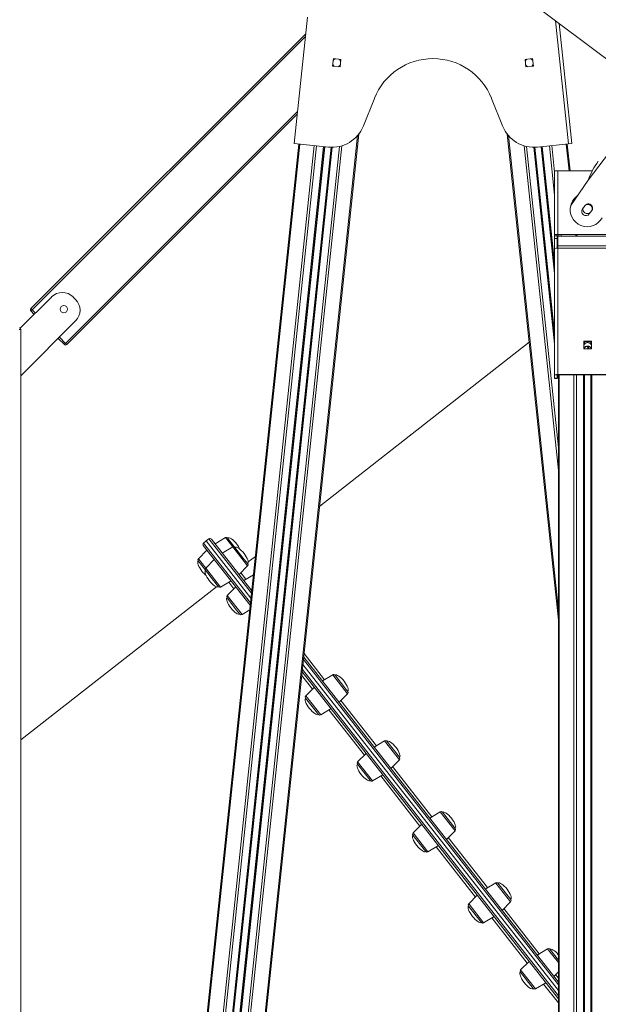
# Model space of a CAD drawing. Units: millimetres. Extents: x -15794 to 36724, y -8422 to 9183.
# Drawn here: x -4017 to -3334, y 3422 to 4584 of the extents above; entities that cross this region are included whole.
import ezdxf

# ---------------------------------------------------------------- set-up
doc = ezdxf.new("R2010")
doc.units = ezdxf.units.MM

msp = doc.modelspace()

# ---------------------------------------------------------------- linework, layer by layer
at = {"color": 7, "linetype": 'Continuous', "lineweight": 15}
for p, q in [((-3605.8, 4748.7), (-3272.2, 4497.9)), ((-3693.3, 4437.8), (-3677.6, 4586.9)), ((-3365.7, 4437.8), (-3380.6, 4579.4)), ((-4004, 4242.9), (-3679.7, 4567.2)), ((-3648, 4529.1), (-3647, 4538.1)), ((-3646.3, 4536.9), (-3647.2, 4535.9)), ((-3647, 4538.1), (-3638.1, 4537.1)), ((-3646.7, 4536.5), (-3646.6, 4538)), ((-3638.1, 4537.1), (-3639, 4528.2)), ((-3638.8, 4535.7), (-3638.6, 4537.2)), ((-3420.9, 4537.1), (-3411.9, 4538.1)), ((-3420, 4528.2), (-3420.9, 4537.1)), ((-3420, 4536.1), (-3420.6, 4535)), ((-3420.2, 4535.7), (-3420.4, 4537.2)), ((-3412.3, 4536.5), (-3412.4, 4538)), ((-3411.9, 4538.1), (-3411, 4529.1)), ((-3639, 4528.2), (-3648, 4529.1)), ((-3647.5, 4529.1), (-3647.3, 4530.5)), ((-3639.7, 4529.3), (-3638.9, 4530.3)), ((-3639.5, 4528.2), (-3639.4, 4529.7)), ((-3411, 4529.1), (-3420, 4528.2)), ((-3419.5, 4528.2), (-3419.6, 4529.7)), ((-3411.9, 4530.1), (-3411.3, 4531.2)), ((-3411.5, 4529.1), (-3411.7, 4530.5)), ((-3598.6, 4491.1), (-3611.6, 4458.5)), ((-3447.4, 4458.5), (-3460.4, 4491.1)), ((-3689.6, 4472.4), (-3961.5, 4200.5)), ((-3346.3, 4394.6), (-3303.1, 4451.9)), ((-3840.8, 2320.3), (-3617.1, 4448.9)), ((-3381.6, 3875.2), (-3441.9, 4448.9)), ((-3910.4, 2320.3), (-3687.9, 4437.2)), ((-3879.6, 2320.3), (-3657.5, 4434)), ((-3871.6, 2320.3), (-3649.5, 4433.3)), ((-3652.9, 4433.5), (-3693.3, 4437.8)), ((-3386.1, 4211.1), (-3409.5, 4433.3)), ((-3369.7, 4437.3), (-3406, 4433.5)), ((-3386.1, 4287.6), (-3401.5, 4434)), ((-3367.7, 4405.5), (-3371, 4437.2)), ((-3365.7, 4437.8), (-3369.7, 4437.3)), ((-3386.1, 4405.5), (-3382.1, 4405.5)), ((-3386.1, 4330.5), (-3386.1, 4405.5)), ((-3341.4, 4405.5), (-3382.1, 4405.5)), ((-3382.1, 4330.5), (-3382.1, 4405.5)), ((-3335.5, 4415.6), (-3335.4, 4415.8)), ((-3346.3, 4394.6), (-3366.9, 4364.8)), ((-3358.6, 4376.8), (-3361.5, 4374)), ((-3350.1, 4364.6), (-3353.1, 4360.6)), ((-3345.1, 4354.6), (-3342.1, 4358.6)), ((-3341.8, 4359.1), (-3341.6, 4360.5)), ((-3382.1, 4330.5), (-3386.1, 4330.5)), ((-3386.1, 4329), (-3386.1, 4330.5)), ((-3383.1, 4329), (-3386.1, 4329)), ((-3386.1, 4329), (-3386.1, 4325.5)), ((-3386.1, 4325.5), (-3383.1, 4325.5)), ((-3386.1, 4325.5), (-3386.1, 4313.9)), ((-3383.1, 4329), (-3383.1, 4330.5)), ((-3383.1, 4329), (-3383.1, 4325.5)), ((-3383.1, 4325.5), (-3383.1, 4314.2)), ((-3382.1, 4330.5), (-3312.1, 4330.5)), ((-3382.1, 4328.3), (-3382.1, 4316.9)), ((-3312.1, 4328.3), (-3382.1, 4328.3)), ((-3359.6, 4328.3), (-3359.8, 4330.5)), ((-3386.1, 4313.9), (-3386, 4313.9)), ((-3386.1, 4313.8), (-3386.1, 4313.9)), ((-3386.1, 4164.6), (-3386.1, 4313.8)), ((-3382.1, 4316.9), (-3382.1, 4314.2)), ((-3382.1, 4316.9), (-3312.1, 4316.9)), ((-3312.1, 4314.2), (-3382.1, 4314.2)), ((-3382.1, 4165), (-3382.1, 4314.2)), ((-3979.5, 4256.6), (-4016.4, 4219.7)), ((-3951.2, 4253.8), (-3954, 4256.6)), ((-4002.5, 4241.5), (-4004, 4242.9)), ((-4002.5, 4241.5), (-4004, 4240.1)), ((-4000, 4236.1), (-4004, 4240.1)), ((-4015.8, 4163.7), (-3951.2, 4228.4)), ((-4017.8, 4218.3), (-4015.8, 4218.3)), ((-4015.8, 4218.3), (-4015.8, 2320.3)), ((-3964.4, 4200.5), (-3971.7, 4207.8)), ((-3963, 4201.9), (-3964.4, 4200.5)), ((-3961.5, 4200.5), (-3963, 4201.9)), ((-3416.1, 4203.3), (-3663.2, 4009.8)), ((-3342.6, 4204.4), (-3351.6, 4204.4)), ((-3351.6, 4204.4), (-3351.6, 4195.4)), ((-3351.6, 4204.1), (-3342.6, 4204.1)), ((-3351, 4202.2), (-3351, 4204.1)), ((-3351, 4202), (-3351, 4202.2)), ((-3351, 4195.4), (-3351, 4196.3)), ((-3351, 4196.3), (-3351, 4196.3)), ((-3345.6, 4195.4), (-3345.9, 4198.2)), ((-3343.3, 4196.8), (-3343, 4196.3)), ((-3343, 4202.2), (-3343, 4204.1)), ((-3343, 4202.2), (-3343, 4202)), ((-3343, 4195.4), (-3343, 4196.3)), ((-3343, 4196.3), (-3343, 4196.3)), ((-3342.6, 4195.4), (-3342.6, 4204.4)), ((-3351.6, 4195.4), (-3342.6, 4195.4)), ((-3383.1, 4164.6), (-3386.1, 4164.6)), ((-3386.1, 4164.6), (-3386.1, 4160.8)), ((-3383.1, 4164.6), (-3383.1, 4160.8)), ((-3382.1, 4165), (-3312.1, 4165)), ((-3382.1, 4164.7), (-3382.1, 4165)), ((-3382.1, 4164.7), (-3312.1, 4164.7)), ((-3381.6, 2320.3), (-3381.6, 4164.7)), ((-3351, 2320.3), (-3351, 4164.7)), ((-3343, 2320.3), (-3343, 4164.7)), ((-3386.1, 4160.8), (-3383.1, 4160.8)), ((-3386.1, 4160.8), (-3386.1, 4160.6)), ((-3386.1, 4160.6), (-3383.1, 4160.6)), ((-3383.1, 4160.8), (-3383.1, 4160.6)), ((-3797, 3968.6), (-3800.1, 3966.1)), ((-3793.8, 3971), (-3797, 3968.6)), ((-3744.3, 3901.3), (-3797, 3968.6)), ((-3791, 3970.7), (-3743.4, 3909.8)), ((-3774.4, 3972.6), (-3786.7, 3965.2)), ((-3763.2, 3961.1), (-3771.8, 3972.1)), ((-3796.2, 3957.8), (-3806.3, 3947.6)), ((-3745.2, 3892.7), (-3800.5, 3963.3)), ((-3765.8, 3961.6), (-3778.1, 3954.2)), ((-3753.7, 3948.9), (-3763.2, 3961.1)), ((-3797.8, 3934), (-3806.5, 3945)), ((-3787.5, 3946.8), (-3797.7, 3936.6)), ((-3748.1, 3941.8), (-3753.7, 3948.9)), ((-3739.1, 3950.4), (-3747.4, 3943.9)), ((-3788.3, 3921.8), (-3797.8, 3934)), ((-3758.3, 3929), (-3748.2, 3939.1)), ((-3741.4, 3928.7), (-3752.8, 3921.8)), ((-3782.7, 3914.6), (-3788.3, 3921.8)), ((-3780.1, 3914.2), (-3767.8, 3921.6)), ((-3784.9, 3914.5), (-4015.8, 3733.7)), ((-3762.2, 3914.4), (-3772.3, 3904.3)), ((-3761.2, 3887.1), (-3772.5, 3901.6)), ((-3757.4, 3882.3), (-3761.2, 3887.1)), ((-3754.8, 3881.8), (-3745.7, 3887.3)), ((-3682, 3831.4), (-3523.5, 3629)), ((-3381.6, 3428.3), (-3683.8, 3814.3)), ((-3528.2, 3625.3), (-3682.9, 3822.8)), ((-3647.7, 3810.8), (-3660, 3803.4)), ((-3631, 3792.3), (-3645.1, 3810.3)), ((-3669.5, 3796), (-3679.6, 3785.8)), ((-3630, 3791), (-3631, 3792.3)), ((-3665.7, 3765.2), (-3679.8, 3783.2)), ((-3640.3, 3778.2), (-3630.2, 3788.3)), ((-3662, 3763.4), (-3649.7, 3770.8)), ((-3664.6, 3763.9), (-3665.7, 3765.2)), ((-3586.6, 3732.7), (-3598.9, 3725.3)), ((-3569.1, 3713.3), (-3584, 3732.3)), ((-3608.4, 3717.9), (-3618.5, 3707.8)), ((-3579.2, 3700.1), (-3569, 3710.3)), ((-3568.9, 3712.9), (-3569.1, 3713.3)), ((-3603.8, 3686.1), (-3618.7, 3705.1)), ((-3603.5, 3685.8), (-3603.8, 3686.1)), ((-3600.9, 3685.3), (-3588.6, 3692.7)), ((-3521, 3649), (-3533.3, 3641.6)), ((-3503.3, 3629.2), (-3518.4, 3648.5)), ((-3542.8, 3634.2), (-3552.9, 3624)), ((-3523.5, 3629), (-3381.6, 3447.8)), ((-3513.6, 3616.4), (-3503.5, 3626.5)), ((-3538, 3602.1), (-3553.1, 3621.4)), ((-3381.6, 3438.1), (-3528.2, 3625.3)), ((-3535.4, 3601.6), (-3523.1, 3609)), ((-3455.5, 3565.2), (-3467.8, 3557.8)), ((-3437.7, 3545.4), (-3452.9, 3564.7)), ((-3477.2, 3550.4), (-3487.3, 3540.3)), ((-3472.4, 3518.3), (-3487.5, 3537.6)), ((-3448, 3532.6), (-3437.9, 3542.8)), ((-3469.8, 3517.8), (-3457.5, 3525.2)), ((-3394.4, 3487.2), (-3406.6, 3479.8)), ((-3381.6, 3473.8), (-3391.7, 3486.7)), ((-3416.1, 3472.4), (-3426.2, 3462.2)), ((-3411.3, 3440.3), (-3426.4, 3459.6)), ((-3386.9, 3454.6), (-3381.6, 3459.9)), ((-3408.7, 3439.8), (-3396.4, 3447.2))]:
    msp.add_line(p, q, dxfattribs=at)
at = {"color": 8, "linetype": 'Continuous', "lineweight": 15}
for p, q in [((-3369.7, 4437.3), (-3385, 4582.7)), ((-3680, 4564), (-4002.5, 4241.5)), ((-3646.3, 4536.9), (-3646.2, 4538)), ((-3639, 4536.1), (-3638.9, 4537.2)), ((-3420, 4536.1), (-3420.1, 4537.2)), ((-3412.7, 4536.9), (-3412.8, 4538)), ((-3647.2, 4529), (-3647, 4530.1)), ((-3639.9, 4528.2), (-3639.7, 4529.3)), ((-3419.1, 4528.2), (-3419.2, 4529.3)), ((-3411.8, 4529), (-3411.9, 4530.1)), ((-3963, 4201.9), (-3689.3, 4475.5)), ((-3842, 2320.3), (-3618.4, 4447.2)), ((-3381.6, 3886.4), (-3440.6, 4447.2)), ((-3909.3, 2320.3), (-3686.8, 4437.1)), ((-3891.9, 2320.3), (-3669.6, 4435.3)), ((-3889, 2320.3), (-3666.8, 4435)), ((-3880.6, 2320.3), (-3658.5, 4434.1)), ((-3879.3, 2320.3), (-3657.2, 4434)), ((-3871.9, 2320.3), (-3649.8, 4433.3)), ((-3870.6, 2320.3), (-3648.5, 4433.3)), ((-3862.2, 2320.3), (-3640, 4434.3)), ((-3859.4, 2320.3), (-3637.1, 4435)), ((-3381.6, 4051.8), (-3421.9, 4435)), ((-3381.6, 4078.9), (-3419, 4434.3)), ((-3386.1, 4201.5), (-3410.5, 4433.3)), ((-3386.1, 4214.2), (-3409.2, 4433.3)), ((-3386.1, 4284.5), (-3401.8, 4434)), ((-3386.1, 4297.2), (-3400.5, 4434.1)), ((-3386.1, 4377), (-3392.2, 4435)), ((-3386.1, 4404), (-3389.4, 4435.3)), ((-3368.9, 4405.5), (-3372.2, 4437.1)), ((-3381, 4328.3), (-3381.2, 4330.5)), ((-3378.2, 4328.3), (-3378.4, 4330.5)), ((-3360.8, 4328.3), (-3361, 4330.5)), ((-4002.5, 4241.5), (-3998.6, 4237.5)), ((-3970.3, 4209.2), (-3963, 4201.9)), ((-3350.7, 4201.5), (-3350.7, 4204.1)), ((-3346.8, 4195.4), (-3347.1, 4198.4)), ((-3343.3, 4201.5), (-3343.3, 4204.1)), ((-3381.6, 4158.7), (-3382.3, 4164.7)), ((-3380.5, 2320.3), (-3380.5, 4164.7)), ((-3363.2, 2320.3), (-3363.2, 4164.7)), ((-3360.3, 2320.3), (-3360.3, 4164.7)), ((-3352, 2320.3), (-3352, 4164.7)), ((-3350.7, 2320.3), (-3350.7, 4164.7)), ((-3343.3, 2320.3), (-3343.3, 4164.7)), ((-3342, 2320.3), (-3342, 4164.7)), ((-3800.1, 3966.1), (-3744.9, 3895.5)), ((-3743.7, 3907), (-3793.8, 3971)), ((-3774.4, 3972.6), (-3765.8, 3961.6)), ((-3765.8, 3961.6), (-3748.2, 3939.1)), ((-3806.3, 3947.6), (-3797.7, 3936.6)), ((-3797.7, 3936.6), (-3780.1, 3914.2)), ((-3756.2, 3931.1), (-3750.2, 3923.4)), ((-3764.3, 3912.3), (-3770.4, 3920)), ((-3772.3, 3904.3), (-3754.8, 3881.8)), ((-3681.5, 3835.7), (-3657.4, 3804.9)), ((-3525, 3627.7), (-3682.3, 3828.6)), ((-3683.5, 3817.1), (-3381.6, 3431.6)), ((-3671.6, 3793.8), (-3684.2, 3810)), ((-3647.7, 3810.8), (-3630.2, 3788.3)), ((-3679.6, 3785.8), (-3662, 3763.4)), ((-3638.2, 3780.3), (-3596.3, 3726.9)), ((-3610.5, 3715.8), (-3652.3, 3769.2)), ((-3586.6, 3732.7), (-3569, 3710.3)), ((-3618.5, 3707.8), (-3600.9, 3685.3)), ((-3577.1, 3702.3), (-3530.7, 3643.1)), ((-3544.9, 3632), (-3591.2, 3691.2)), ((-3521, 3649), (-3503.5, 3626.5)), ((-3381.6, 3444.6), (-3525, 3627.7)), ((-3552.9, 3624), (-3535.4, 3601.6)), ((-3511.5, 3618.5), (-3465.2, 3559.4)), ((-3479.3, 3548.3), (-3525.6, 3607.4)), ((-3455.5, 3565.2), (-3455.2, 3564.8)), ((-3455.2, 3564.8), (-3437.9, 3542.8)), ((-3487.3, 3540.3), (-3487, 3539.9)), ((-3487, 3539.9), (-3469.8, 3517.8)), ((-3445.9, 3534.8), (-3404.1, 3481.3)), ((-3418.2, 3470.2), (-3460.1, 3523.7)), ((-3394.4, 3487.2), (-3393.2, 3485.7)), ((-3393.2, 3485.7), (-3381.6, 3470.9)), ((-3426.2, 3462.2), (-3425.1, 3460.7)), ((-3425.1, 3460.7), (-3408.7, 3439.8)), ((-3384.8, 3456.7), (-3381.6, 3452.7)), ((-3381.6, 3423.5), (-3399, 3445.6))]:
    msp.add_line(p, q, dxfattribs=at)
at = {"color": 7, "linetype": 'Continuous', "lineweight": 15, "flags": 128}
for points in [[(-3644.7, 4537.8), (-3645.5, 4537.5), (-3646.3, 4536.9)], [(-3639, 4536.1), (-3639.7, 4536.9), (-3640.4, 4537.4)], [(-3638.3, 4534.7), (-3638.9, 4535.9), (-3639, 4536.1)], [(-3418.6, 4537.4), (-3419.3, 4536.9), (-3420, 4536.1)], [(-3412.7, 4536.9), (-3413.5, 4537.5), (-3414.3, 4537.8)], [(-3411.7, 4535.6), (-3412.5, 4536.7), (-3412.7, 4536.9)], [(-3647.7, 4531.5), (-3647.2, 4530.3), (-3647, 4530.1)], [(-3647, 4530.1), (-3646.4, 4529.4), (-3645.7, 4528.9)], [(-3641.3, 4528.4), (-3640.6, 4528.8), (-3639.7, 4529.3)], [(-3420.2, 4530.6), (-3419.4, 4529.5), (-3419.2, 4529.3)], [(-3419.2, 4529.3), (-3418.4, 4528.8), (-3417.6, 4528.4)], [(-3413.3, 4528.9), (-3412.6, 4529.4), (-3411.9, 4530.1)], [(-3382.1, 4328.3), (-3382.9, 4328.2), (-3383.1, 4328.2)], [(-3351.6, 4200.8), (-3351.6, 4200.9), (-3351.4, 4201.3), (-3351.2, 4201.6), (-3351.1, 4201.8), (-3351, 4202), (-3351, 4202)], [(-3350.7, 4201.5), (-3351.4, 4200.4), (-3351.6, 4199.8)], [(-3351.6, 4197.5), (-3351.6, 4197.4), (-3351.4, 4197), (-3351.2, 4196.6), (-3351.1, 4196.4), (-3351, 4196.3), (-3351, 4196.3)], [(-3351, 4196.3), (-3350.8, 4196.6), (-3350.7, 4196.8)], [(-3342.6, 4200.4), (-3343.2, 4201.3), (-3343.3, 4201.5)]]:
    msp.add_lwpolyline(points, dxfattribs=at)
at = {"color": 7, "linetype": 'Continuous', "lineweight": 15}
msp.add_circle((-3965, 4242.3), 4.29, dxfattribs=at)
for centre, radius, start, end in [((-3643.9, 4533.8), 3.93, 135.9419, 150.1281), ((-3642.9, 4533.2), 4.82, 19.4182, 30.9212), ((-3529.5, 4463.6), 74.4, 21.7608, 158.2392), ((-3416.9, 4533.6), 3.93, 147.9419, 162.1285), ((-3415.6, 4533.4), 4.49, 30.8132, 43.2306), ((-3643.5, 4532.9), 4.49, 198.8131, 211.2305), ((-3642.2, 4532.4), 3.93, 315.9419, 330.1281), ((-3416.3, 4532.8), 4.49, 210.8129, 223.2305), ((-3415, 4532.6), 3.93, 327.9419, 342.1277), ((-3648.8, 4473.3), 40, 264, 338.2392), ((-3410.2, 4473.3), 40, 201.7608, 276), ((-3254.5, 4360.3), 98, 144.6996, 159.5151), ((-3347.6, 4359.6), 20, 133.8728, 165.0542), ((-3347.6, 4359.6), 20, 165.0542, 332.1272), ((-3349.1, 4357.6), 5, 143, 323), ((-3347.1, 4360.5), 5.5, 170.0869, 301.1044), ((-3346.1, 4361.6), 5, 323, 143), ((-3347.1, 4360.5), 5.5, 0, 112.5495), ((-3382.1, 4324.3), 0.997, 89.8431, 179.8422), ((-3386, 4313.7), 0.167, 99.9084, 158.997), ((-3382.8, 4298.3), 15.9, 87.5953, 101.6626), ((-3966.8, 4243.9), 18, 45, 135), ((-4002.5, 4241.5), 2, 135, 225), ((-3963.9, 4241.1), 18, 315, 45), ((-4017.8, 4218.3), 2, 0, 90), ((-3963, 4201.9), 2, 225, 315), ((-3347, 4197.8), 5.01, 29.3015, 157.5717), ((-3349.6, 4200.7), 2.03, 131.7169, 167.5604), ((-3347, 4193.6), 5.01, 33.7852, 146.3553), ((-3347, 4198), 5.02, 42.9685, 137.0315), ((-3347, 4193.3), 5.02, 42.9685, 137.0315), ((-3343.7, 4201.3), 1.16, 20.3329, 51.8547), ((-3338.7, 4204), 4.7, 204.7018, 213.9192), ((-3338.7, 4194.3), 4.7, 146.0808, 155.2982), ((-3383.1, 4155.1), 9.93, 84.2834, 107.6513), ((-3382.4, 4162.2), 2.48, 84.2834, 107.6513), ((-3798.9, 3964.5), 2, 128.0596, 218.0596), ((-3792.6, 3969.5), 2, 38.0596, 128.0596), ((-3773.4, 3970.9), 2, 38.0596, 121.0596), ((-3764.8, 3959.9), 2, 38.0596, 121.0596), ((-3804.9, 3946.2), 2, 135.0596, 218.0596), ((-3749.6, 3940.5), 2, 315.0596, 38.0596), ((-3796.2, 3935.2), 2, 135.0596, 218.0596), ((-3781.1, 3915.9), 2, 218.0596, 301.0596), ((-3770.9, 3902.9), 2, 135.0596, 218.0596), ((-3755.8, 3883.5), 2, 218.0596, 301.0596), ((-3646.7, 3809.1), 2, 38.0596, 121.0596), ((-3631.6, 3789.8), 2, 315.0596, 38.0596), ((-3678.2, 3784.4), 2, 135.0596, 218.0596), ((-3663.1, 3765.1), 2, 218.0596, 301.0596), ((-3585.6, 3731), 2, 38.0596, 121.0596), ((-3617.1, 3706.4), 2, 135.0596, 218.0596), ((-3570.5, 3711.7), 2, 315.0596, 38.0596), ((-3602, 3687), 2, 218.0596, 301.0596), ((-3520, 3647.3), 2, 38.0596, 121.0596), ((-3504.9, 3628), 2, 315.0596, 38.0596), ((-3551.5, 3622.6), 2, 135.0596, 218.0596), ((-3536.4, 3603.3), 2, 218.0596, 301.0596), ((-3454.4, 3563.5), 2, 38.0596, 121.0596), ((-3439.3, 3544.2), 2, 315.0596, 38.0596), ((-3485.9, 3538.9), 2, 135.0596, 218.0596), ((-3470.8, 3519.5), 2, 218.0596, 301.0596), ((-3393.3, 3485.5), 2, 38.0596, 121.0596), ((-3424.8, 3460.8), 2, 135.0596, 218.0596), ((-3409.7, 3441.5), 2, 218.0596, 301.0596)]:
    msp.add_arc(centre, radius, start, end, dxfattribs=at)
for centre, major_axis, start_param, end_param in [((-3764.2, 3962.5), (-7.56, 9.66), 4.712389, 6.283185), ((-3764.2, 3962.5), (7.56, -9.66), 0.963236, 1.570796), ((-3755.6, 3951.4), (-7.56, 9.66), 4.712389, 6.283185), ((-3755.6, 3951.4), (7.56, -9.66), 0, 1.570796), ((-3798.9, 3935.3), (-7.56, 9.66), 0, 1.570796), ((-3798.9, 3935.3), (7.56, -9.66), 4.712389, 5.319949), ((-3790.3, 3924.3), (-7.56, 9.66), 0, 1.570796), ((-3790.3, 3924.3), (7.56, -9.66), 4.712389, 6.283185), ((-3764.9, 3892), (-7.56, 9.66), 0, 1.570796), ((-3764.9, 3892), (7.56, -9.66), 4.712389, 6.283185), ((-3637.6, 3800.6), (-7.56, 9.66), 4.712389, 6.283185), ((-3637.6, 3800.6), (7.56, -9.66), 0, 1.570796), ((-3672.2, 3773.5), (-7.56, 9.66), 0, 1.570796), ((-3672.2, 3773.5), (7.56, -9.66), 4.712389, 6.283185), ((-3576.5, 3722.6), (-7.56, 9.66), 4.712389, 6.283185), ((-3576.5, 3722.6), (7.56, -9.66), 0, 1.570796), ((-3611.1, 3695.5), (-7.56, 9.66), 0, 1.570796), ((-3611.1, 3695.5), (7.56, -9.66), 4.712389, 6.283185), ((-3510.9, 3638.8), (-7.56, 9.66), 4.712389, 6.283185), ((-3510.9, 3638.8), (7.56, -9.66), 0, 1.570796), ((-3545.5, 3611.7), (-7.56, 9.66), 0, 1.570796), ((-3545.5, 3611.7), (7.56, -9.66), 4.712389, 6.283185), ((-3445.3, 3555.1), (-7.56, 9.66), 4.712389, 6.283185), ((-3445.3, 3555.1), (7.56, -9.66), 0, 1.570796), ((-3479.9, 3528), (-7.56, 9.66), 0, 1.570796), ((-3479.9, 3528), (7.56, -9.66), 4.712389, 6.283185), ((-3384.2, 3477), (-7.56, 9.66), 4.788793, 6.283185), ((-3418.8, 3449.9), (-7.56, 9.66), 0, 1.570796), ((-3418.8, 3449.9), (7.56, -9.66), 4.712389, 6.283185)]:
    msp.add_ellipse(centre, major_axis=major_axis, ratio=0.326105, start_param=start_param, end_param=end_param, dxfattribs=at)

doc.saveas('drawing.dxf')
